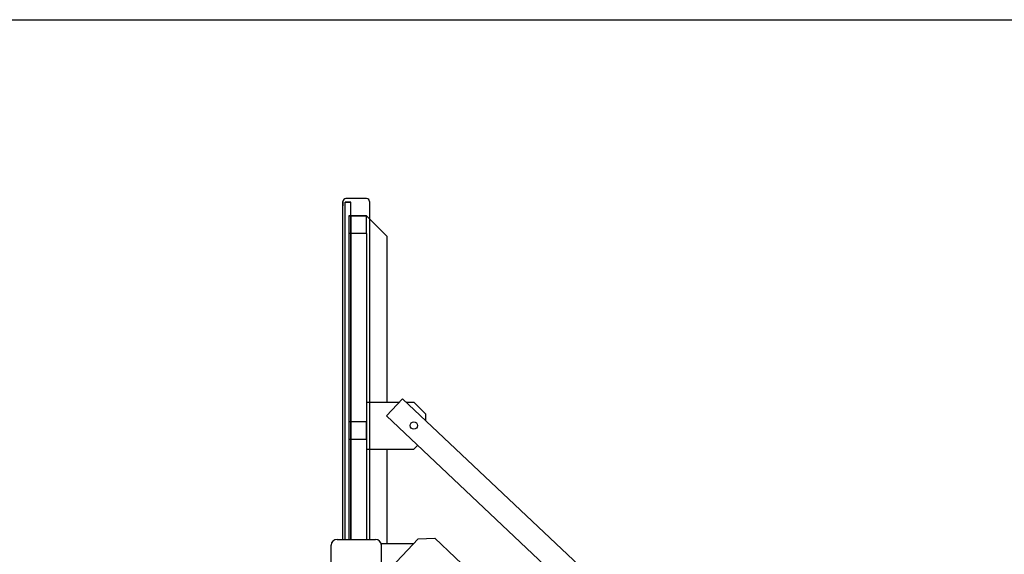
# Model space of a CAD drawing. Extents: x 771 to 988, y -27 to 259.
# Drawn here: x 862 to 945, y 214 to 259 of the extents above; entities that cross this region are included whole.
import ezdxf

# ---------------------------------------------------------------- set-up
doc = ezdxf.new("R2010")
doc.units = 0
doc.header["$LTSCALE"] = 5
doc.header["$MEASUREMENT"] = 0
doc.layers.get('0').update_dxf_attribs({"linetype": 'CONTINUOUS'})

msp = doc.modelspace()

# ---------------------------------------------------------------- linework, layer by layer
for p, q in [((770.78, 259.122), (986.78, 259.122)), ((889.002, 243.696), (889.002, 243.321)), ((889.002, 215.042), (889.002, 243.696)), ((889.179, 215.042), (889.179, 243.634)), ((889.679, 243.634), (889.179, 243.634)), ((889.179, 243.634), (889.679, 243.634)), ((891.002, 243.946), (889.252, 243.946)), ((889.679, 215.042), (889.679, 243.634)), ((891.252, 243.696), (891.252, 243.634)), ((891.252, 243.634), (891.252, 215.042)), ((890.999, 242.473), (889.499, 242.473)), ((889.499, 242.473), (889.499, 215.042)), ((889.499, 242.473), (890.999, 242.473)), ((889.679, 242.473), (889.679, 215.042)), ((892.703, 240.773), (890.999, 242.473)), ((890.999, 240.973), (890.999, 242.473)), ((890.999, 240.973), (889.499, 240.973)), ((890.999, 240.973), (890.999, 215.042)), ((892.703, 240.773), (892.703, 226.693)), ((894.047, 226.966), (892.675, 225.511)), ((894.047, 226.966), (944.564, 179.315)), ((890.999, 226.693), (893.79, 226.693)), ((894.336, 226.693), (894.999, 226.693)), ((894.999, 226.693), (895.999, 225.693)), ((892.675, 225.511), (943.192, 177.86)), ((895.999, 225.693), (895.999, 225.125)), ((890.999, 225.003), (889.499, 225.003)), ((890.999, 223.503), (890.999, 225.003)), ((890.999, 223.503), (889.499, 223.503)), ((894.999, 222.693), (895.321, 223.015)), ((890.999, 222.693), (894.999, 222.693)), ((892.703, 222.693), (892.703, 214.693)), ((888.002, 200.667), (888.002, 214.542)), ((888.502, 215.042), (891.752, 215.042)), ((892.229, 214.693), (894.999, 214.693)), ((892.252, 200.667), (892.252, 214.542)), ((892.628, 212.18), (895.373, 215.09)), ((895.373, 215.09), (896.787, 215.131)), ((961.258, 154.318), (896.787, 215.131))]:
    msp.add_line(p, q)
msp.add_circle((894.999, 224.693), 0.312)
for centre, radius, start, end in [((889.252, 243.696), 0.25, 90, 180), ((891.002, 243.696), 0.25, 0, 90), ((888.502, 214.542), 0.5, 90, 180), ((891.752, 214.542), 0.5, 0, 90)]:
    msp.add_arc(centre, radius, start, end)

doc.saveas('drawing.dxf')
